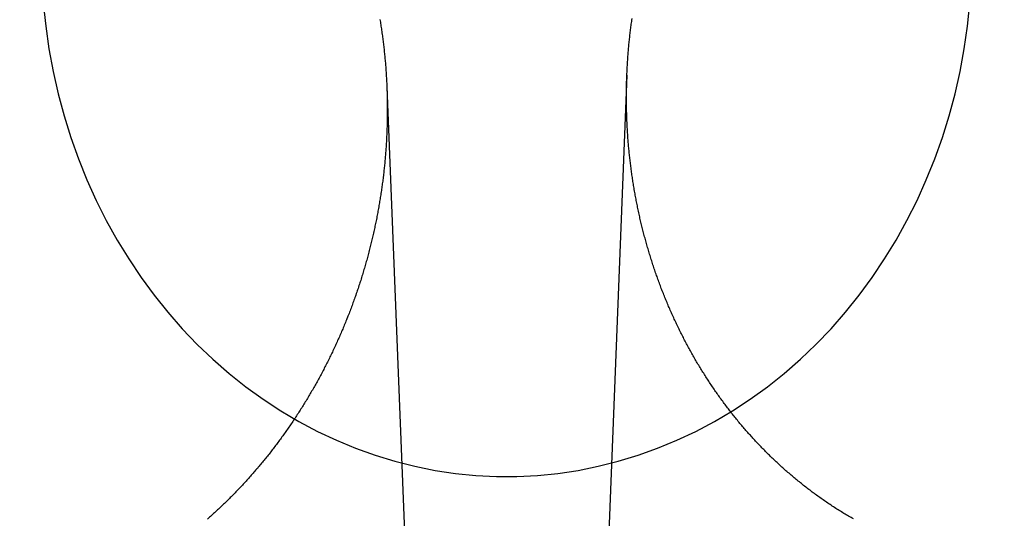
# Model space of a CAD drawing. Extents: x -59 to 290, y -231 to 1500.
# Drawn here: x -25 to -14, y 610 to 616 of the extents above; entities that cross this region are included whole.
import ezdxf

# ---------------------------------------------------------------- set-up
doc = ezdxf.new("R2010")
doc.units = 0
doc.header["$LTSCALE"] = 10
doc.linetypes.add('VERDECKT', pattern=[9.525, 6.35, -3.175])
doc.layers.get('0').update_dxf_attribs({"linetype": 'CONTINUOUS'})
doc.layers.add('STEMPEL', color=3, linetype='CONTINUOUS')

# ---------------------------------------------------------------- blocks, each defined once
blk = doc.blocks.new('A$C354DD62E')
at = {"color": 1, "linetype": 'VERDECKT', "extrusion": (0, 1, -2e-16)}
for p, q in [((-18.07206, 615.55866), (-18.52142, 604.27723)), ((-20.92228, 615.41652), (-20.47858, 604.27723))]:
    blk.add_line(p, q, dxfattribs=at)
at = {"color": 1, "linetype": 'VERDECKT'}
blk.add_polyline3d([(-25.0023, 616.415, 0), (-24.974, 616.143, 0), (-24.935, 615.873, 0), (-24.8855, 615.605, 0), (-24.8256, 615.34, 0), (-24.7553, 615.078, 0), (-24.6748, 614.82, 0), (-24.5842, 614.567, 0), (-24.4838, 614.317, 0), (-24.3737, 614.074, 0), (-24.2542, 613.835, 0), (-24.1254, 613.603, 0), (-23.9876, 613.378, 0), (-23.8411, 613.159, 0), (-23.6862, 612.948, 0), (-23.5232, 612.745, 0), (-23.3523, 612.55, 0), (-23.174, 612.364, 0), (-22.9885, 612.187, 0), (-22.7963, 612.019, 0), (-22.5977, 611.861, 0), (-22.393, 611.713, 0), (-22.1827, 611.575, 0), (-21.9673, 611.447, 0), (-21.747, 611.331, 0), (-21.5224, 611.225, 0), (-21.2938, 611.131, 0), (-21.0617, 611.048, 0), (-20.8267, 610.976, 0), (-20.589, 610.916, 0), (-20.3493, 610.868, 0), (-20.1078, 610.832, 0), (-19.8652, 610.808, 0), (-19.6219, 610.796, 0), (-19.3784, 610.796, 0), (-19.1351, 610.808, 0), (-18.8925, 610.832, 0), (-18.6511, 610.868, 0), (-18.4113, 610.916, 0), (-18.1737, 610.976, 0), (-17.9386, 611.047, 0), (-17.7065, 611.13, 0), (-17.478, 611.225, 0), (-17.2533, 611.33, 0), (-17.033, 611.447, 0), (-16.8176, 611.575, 0), (-16.6073, 611.712, 0), (-16.4026, 611.861, 0), (-16.204, 612.019, 0), (-16.0117, 612.187, 0), (-15.8263, 612.364, 0), (-15.6479, 612.55, 0), (-15.477, 612.745, 0), (-15.314, 612.948, 0), (-15.1591, 613.159, 0), (-15.0126, 613.378, 0), (-14.8748, 613.603, 0), (-14.746, 613.835, 0), (-14.6264, 614.073, 0), (-14.5163, 614.317, 0), (-14.4159, 614.566, 0), (-14.3253, 614.82, 0), (-14.2448, 615.078, 0), (-14.1745, 615.34, 0), (-14.1145, 615.605, 0), (-14.065, 615.873, 0), (-14.0261, 616.143, 0), (-13.9977, 616.414, 0)], dxfattribs=at)
at = {"color": 3}
for points in [[(-15.382, 610.291, 0), (-15.3962, 610.299, 0), (-15.4103, 610.307, 0), (-15.4244, 610.315, 0), (-15.4385, 610.323, 0), (-15.4525, 610.332, 0), (-15.4665, 610.34, 0), (-15.4805, 610.348, 0), (-15.4945, 610.357, 0), (-15.5084, 610.365, 0), (-15.5223, 610.374, 0), (-15.5361, 610.382, 0), (-15.55, 610.391, 0), (-15.5637, 610.4, 0), (-15.5775, 610.408, 0), (-15.5912, 610.417, 0), (-15.6049, 610.426, 0), (-15.6186, 610.435, 0), (-15.6322, 610.444, 0), (-15.6458, 610.453, 0), (-15.6593, 610.462, 0), (-15.6728, 610.471, 0), (-15.6863, 610.48, 0), (-15.6998, 610.489, 0), (-15.7132, 610.498, 0), (-15.7266, 610.507, 0), (-15.7399, 610.517, 0), (-15.7532, 610.526, 0), (-15.7665, 610.535, 0), (-15.7797, 610.544, 0), (-15.7929, 610.554, 0), (-15.8061, 610.563, 0), (-15.8192, 610.573, 0), (-15.8323, 610.582, 0), (-15.8453, 610.592, 0), (-15.8583, 610.602, 0), (-15.8713, 610.611, 0), (-15.8842, 610.621, 0), (-15.8971, 610.631, 0), (-15.91, 610.64, 0), (-15.9228, 610.65, 0), (-15.9355, 610.66, 0), (-15.9483, 610.67, 0), (-15.961, 610.68, 0), (-15.9736, 610.69, 0), (-15.9863, 610.7, 0), (-15.9988, 610.71, 0), (-16.0114, 610.72, 0), (-16.0239, 610.73, 0), (-16.0363, 610.74, 0), (-16.0488, 610.75, 0), (-16.0612, 610.76, 0), (-16.0735, 610.771, 0), (-16.0858, 610.781, 0), (-16.0981, 610.791, 0), (-16.1103, 610.802, 0), (-16.1224, 610.812, 0), (-16.1346, 610.822, 0), (-16.1467, 610.833, 0), (-16.1587, 610.843, 0), (-16.1707, 610.854, 0), (-16.1827, 610.864, 0), (-16.1946, 610.875, 0), (-16.2065, 610.885, 0), (-16.2184, 610.896, 0), (-16.2302, 610.907, 0), (-16.2419, 610.917, 0), (-16.2536, 610.928, 0), (-16.2653, 610.939, 0), (-16.277, 610.949, 0), (-16.2885, 610.96, 0), (-16.3001, 610.971, 0), (-16.3116, 610.982, 0), (-16.323, 610.993, 0), (-16.3345, 611.004, 0), (-16.3458, 611.014, 0), (-16.3571, 611.025, 0), (-16.3684, 611.036, 0), (-16.3797, 611.047, 0), (-16.3909, 611.058, 0), (-16.402, 611.069, 0), (-16.4131, 611.08, 0), (-16.4242, 611.092, 0), (-16.4352, 611.103, 0), (-16.4461, 611.114, 0), (-16.4571, 611.125, 0), (-16.4679, 611.136, 0), (-16.4788, 611.147, 0), (-16.4896, 611.158, 0), (-16.5003, 611.17, 0), (-16.511, 611.181, 0), (-16.5216, 611.192, 0), (-16.5322, 611.204, 0), (-16.5428, 611.215, 0), (-16.5534, 611.226, 0), (-16.5639, 611.238, 0), (-16.5744, 611.249, 0), (-16.5849, 611.261, 0), (-16.5954, 611.272, 0), (-16.6058, 611.284, 0), (-16.6162, 611.295, 0), (-16.6266, 611.307, 0), (-16.6369, 611.319, 0), (-16.6472, 611.33, 0), (-16.6575, 611.342, 0), (-16.6678, 611.354, 0), (-16.678, 611.366, 0), (-16.6882, 611.378, 0), (-16.6984, 611.39, 0), (-16.7086, 611.402, 0), (-16.7187, 611.414, 0), (-16.7288, 611.426, 0), (-16.7389, 611.438, 0), (-16.7489, 611.45, 0), (-16.7589, 611.462, 0), (-16.7689, 611.475, 0), (-16.7789, 611.487, 0), (-16.7888, 611.499, 0), (-16.7987, 611.511, 0), (-16.8086, 611.524, 0), (-16.8184, 611.536, 0), (-16.8282, 611.549, 0), (-16.838, 611.561, 0), (-16.8477, 611.574, 0), (-16.8574, 611.586, 0), (-16.8671, 611.599, 0), (-16.8768, 611.611, 0), (-16.8864, 611.624, 0), (-16.896, 611.637, 0), (-16.9056, 611.649, 0), (-16.9151, 611.662, 0), (-16.9246, 611.675, 0), (-16.9341, 611.688, 0), (-16.9435, 611.701, 0), (-16.9529, 611.714, 0), (-16.9623, 611.727, 0), (-16.9716, 611.74, 0), (-16.9809, 611.753, 0), (-16.9902, 611.766, 0), (-16.9994, 611.779, 0), (-17.0086, 611.792, 0), (-17.0178, 611.805, 0), (-17.027, 611.818, 0), (-17.0361, 611.831, 0), (-17.0451, 611.845, 0), (-17.0542, 611.858, 0), (-17.0632, 611.871, 0), (-17.0722, 611.885, 0), (-17.0811, 611.898, 0), (-17.09, 611.911, 0), (-17.0989, 611.925, 0), (-17.1077, 611.938, 0), (-17.1165, 611.952, 0), (-17.1253, 611.965, 0), (-17.134, 611.979, 0), (-17.1427, 611.993, 0), (-17.1513, 612.006, 0), (-17.16, 612.02, 0), (-17.1685, 612.034, 0), (-17.1771, 612.047, 0), (-17.1856, 612.061, 0), (-17.1941, 612.075, 0), (-17.2025, 612.089, 0), (-17.2109, 612.103, 0), (-17.2193, 612.117, 0), (-17.2276, 612.13, 0), (-17.2359, 612.144, 0), (-17.2442, 612.158, 0), (-17.2524, 612.172, 0), (-17.2606, 612.186, 0), (-17.2687, 612.201, 0), (-17.2768, 612.215, 0), (-17.2849, 612.229, 0), (-17.2929, 612.243, 0), (-17.3009, 612.257, 0), (-17.3089, 612.271, 0), (-17.3168, 612.286, 0), (-17.3247, 612.3, 0), (-17.3325, 612.314, 0), (-17.3403, 612.328, 0), (-17.3481, 612.343, 0), (-17.3558, 612.357, 0), (-17.3635, 612.372, 0), (-17.3712, 612.386, 0), (-17.3788, 612.4, 0), (-17.3864, 612.415, 0), (-17.3939, 612.429, 0), (-17.4014, 612.444, 0), (-17.4089, 612.459, 0), (-17.4163, 612.473, 0), (-17.4237, 612.488, 0), (-17.431, 612.502, 0), (-17.4383, 612.517, 0), (-17.4456, 612.532, 0), (-17.4528, 612.546, 0), (-17.46, 612.561, 0), (-17.4672, 612.576, 0), (-17.4743, 612.591, 0), (-17.4813, 612.606, 0), (-17.4884, 612.62, 0), (-17.4954, 612.635, 0), (-17.5023, 612.65, 0), (-17.5092, 612.665, 0), (-17.5161, 612.68, 0), (-17.5229, 612.695, 0), (-17.5297, 612.71, 0), (-17.5365, 612.725, 0), (-17.5432, 612.74, 0), (-17.5498, 612.755, 0), (-17.5565, 612.77, 0), (-17.563, 612.785, 0), (-17.5696, 612.8, 0), (-17.5761, 612.815, 0), (-17.5826, 612.83, 0), (-17.589, 612.845, 0), (-17.5954, 612.861, 0), (-17.6017, 612.876, 0), (-17.608, 612.891, 0), (-17.6143, 612.906, 0), (-17.6205, 612.921, 0), (-17.6267, 612.937, 0), (-17.6328, 612.952, 0), (-17.6389, 612.967, 0), (-17.645, 612.983, 0), (-17.651, 612.998, 0), (-17.6569, 613.013, 0), (-17.6629, 613.029, 0), (-17.6688, 613.044, 0), (-17.6746, 613.059, 0), (-17.6804, 613.075, 0), (-17.6862, 613.09, 0), (-17.6919, 613.106, 0), (-17.6975, 613.121, 0), (-17.7032, 613.137, 0), (-17.7088, 613.152, 0), (-17.7143, 613.168, 0), (-17.7198, 613.183, 0), (-17.7253, 613.199, 0), (-17.7307, 613.214, 0), (-17.7361, 613.23, 0), (-17.7414, 613.246, 0), (-17.7467, 613.261, 0), (-17.752, 613.277, 0), (-17.7572, 613.293, 0), (-17.7623, 613.308, 0), (-17.7675, 613.324, 0), (-17.7726, 613.34, 0), (-17.7776, 613.355, 0), (-17.7826, 613.371, 0), (-17.7876, 613.387, 0), (-17.7925, 613.402, 0), (-17.7973, 613.418, 0), (-17.8022, 613.434, 0), (-17.807, 613.45, 0), (-17.8117, 613.466, 0), (-17.8164, 613.481, 0), (-17.8211, 613.497, 0), (-17.8257, 613.513, 0), (-17.8302, 613.529, 0), (-17.8348, 613.545, 0), (-17.8393, 613.561, 0), (-17.8437, 613.576, 0), (-17.8481, 613.592, 0), (-17.8525, 613.608, 0), (-17.8568, 613.624, 0), (-17.8611, 613.64, 0), (-17.8653, 613.656, 0), (-17.8695, 613.672, 0), (-17.8737, 613.688, 0), (-17.8778, 613.704, 0), (-17.8818, 613.72, 0), (-17.8859, 613.736, 0), (-17.8898, 613.751, 0), (-17.8938, 613.767, 0), (-17.8977, 613.783, 0), (-17.9015, 613.799, 0), (-17.9053, 613.815, 0), (-17.9091, 613.831, 0), (-17.9128, 613.847, 0), (-17.9165, 613.863, 0), (-17.9201, 613.879, 0), (-17.9237, 613.895, 0), (-17.9273, 613.911, 0), (-17.9308, 613.927, 0), (-17.9343, 613.944, 0), (-17.9377, 613.96, 0), (-17.9411, 613.976, 0), (-17.9444, 613.992, 0), (-17.9477, 614.008, 0), (-17.951, 614.024, 0), (-17.9542, 614.04, 0), (-17.9574, 614.056, 0), (-17.9605, 614.072, 0), (-17.9636, 614.088, 0), (-17.9666, 614.104, 0), (-17.9696, 614.12, 0), (-17.9726, 614.136, 0), (-17.9755, 614.152, 0), (-17.9784, 614.168, 0), (-17.9812, 614.184, 0), (-17.984, 614.201, 0), (-17.9868, 614.217, 0), (-17.9895, 614.233, 0), (-17.9921, 614.249, 0), (-17.9947, 614.265, 0), (-17.9973, 614.281, 0), (-17.9998, 614.297, 0), (-18.0023, 614.313, 0), (-18.0048, 614.329, 0), (-18.0072, 614.345, 0), (-18.0096, 614.361, 0), (-18.0119, 614.377, 0), (-18.0142, 614.393, 0), (-18.0164, 614.41, 0), (-18.0186, 614.426, 0), (-18.0207, 614.442, 0), (-18.0229, 614.458, 0), (-18.0249, 614.474, 0), (-18.0269, 614.49, 0), (-18.0289, 614.506, 0), (-18.0309, 614.522, 0), (-18.0328, 614.538, 0), (-18.0347, 614.554, 0), (-18.0365, 614.57, 0), (-18.0383, 614.586, 0), (-18.04, 614.602, 0), (-18.0417, 614.618, 0), (-18.0434, 614.634, 0), (-18.045, 614.65, 0), (-18.0465, 614.666, 0), (-18.0481, 614.682, 0), (-18.0496, 614.698, 0), (-18.051, 614.714, 0), (-18.0525, 614.73, 0), (-18.0538, 614.746, 0), (-18.0552, 614.762, 0), (-18.0565, 614.778, 0), (-18.0577, 614.794, 0), (-18.0589, 614.81, 0), (-18.0601, 614.826, 0), (-18.0612, 614.842, 0), (-18.0623, 614.858, 0), (-18.0634, 614.874, 0), (-18.0644, 614.889, 0), (-18.0654, 614.905, 0), (-18.0663, 614.921, 0), (-18.0672, 614.937, 0), (-18.0681, 614.953, 0), (-18.0689, 614.969, 0), (-18.0697, 614.985, 0), (-18.0704, 615, 0), (-18.0711, 615.016, 0), (-18.0718, 615.032, 0), (-18.0724, 615.048, 0), (-18.073, 615.064, 0), (-18.0736, 615.079, 0), (-18.0741, 615.095, 0), (-18.0745, 615.111, 0), (-18.075, 615.127, 0), (-18.0754, 615.142, 0), (-18.0757, 615.158, 0), (-18.0761, 615.174, 0), (-18.0763, 615.189, 0), (-18.0766, 615.205, 0), (-18.0768, 615.221, 0), (-18.077, 615.236, 0), (-18.0771, 615.252, 0), (-18.0772, 615.267, 0), (-18.0772, 615.283, 0), (-18.0773, 615.299, 0), (-18.0772, 615.314, 0), (-18.0772, 615.33, 0), (-18.0771, 615.345, 0), (-18.077, 615.361, 0), (-18.0768, 615.376, 0), (-18.0766, 615.392, 0), (-18.0763, 615.407, 0), (-18.0761, 615.423, 0), (-18.0757, 615.438, 0), (-18.0754, 615.454, 0), (-18.075, 615.47, 0), (-18.0746, 615.485, 0), (-18.0741, 615.501, 0), (-18.0736, 615.516, 0), (-18.073, 615.532, 0), (-18.0725, 615.548, 0), (-18.0718, 615.563, 0), (-18.0712, 615.579, 0), (-18.0705, 615.595, 0), (-18.0697, 615.61, 0), (-18.069, 615.626, 0), (-18.0682, 615.642, 0), (-18.0673, 615.658, 0), (-18.0664, 615.673, 0), (-18.0655, 615.689, 0), (-18.0645, 615.705, 0), (-18.0635, 615.721, 0), (-18.0625, 615.737, 0), (-18.0614, 615.752, 0), (-18.0603, 615.768, 0), (-18.0591, 615.784, 0), (-18.0579, 615.8, 0), (-18.0567, 615.816, 0), (-18.0554, 615.832, 0), (-18.0541, 615.848, 0), (-18.0527, 615.863, 0), (-18.0513, 615.879, 0), (-18.0499, 615.895, 0), (-18.0484, 615.911, 0), (-18.0469, 615.927, 0), (-18.0454, 615.943, 0), (-18.0438, 615.959, 0), (-18.0421, 615.975, 0), (-18.0405, 615.991, 0), (-18.0387, 616.007, 0), (-18.037, 616.023, 0), (-18.0352, 616.039, 0), (-18.0334, 616.055, 0), (-18.0315, 616.071, 0), (-18.0296, 616.087, 0), (-18.0276, 616.103, 0), (-18.0256, 616.119, 0), (-18.0236, 616.135, 0), (-18.0215, 616.151, 0), (-18.0194, 616.167, 0), (-18.0173, 616.183, 0), (-18.0151, 616.199, 0), (-18.0128, 616.215, 0), (-18.0106, 616.231, 0)], [(-21.0053, 616.222, 0), (-21.0026, 616.206, 0), (-20.9999, 616.19, 0), (-20.9973, 616.174, 0), (-20.9948, 616.158, 0), (-20.9923, 616.141, 0), (-20.9898, 616.125, 0), (-20.9874, 616.109, 0), (-20.985, 616.093, 0), (-20.9826, 616.077, 0), (-20.9803, 616.061, 0), (-20.9781, 616.044, 0), (-20.9758, 616.028, 0), (-20.9737, 616.012, 0), (-20.9715, 615.996, 0), (-20.9694, 615.98, 0), (-20.9674, 615.964, 0), (-20.9654, 615.947, 0), (-20.9634, 615.931, 0), (-20.9615, 615.915, 0), (-20.9596, 615.899, 0), (-20.9578, 615.883, 0), (-20.956, 615.867, 0), (-20.9543, 615.851, 0), (-20.9525, 615.834, 0), (-20.9509, 615.818, 0), (-20.9492, 615.802, 0), (-20.9477, 615.786, 0), (-20.9461, 615.77, 0), (-20.9446, 615.754, 0), (-20.9432, 615.738, 0), (-20.9417, 615.722, 0), (-20.9403, 615.706, 0), (-20.939, 615.69, 0), (-20.9377, 615.674, 0), (-20.9365, 615.658, 0), (-20.9352, 615.642, 0), (-20.9341, 615.626, 0), (-20.9329, 615.61, 0), (-20.9318, 615.594, 0), (-20.9308, 615.578, 0), (-20.9298, 615.562, 0), (-20.9288, 615.546, 0), (-20.9278, 615.53, 0), (-20.9269, 615.514, 0), (-20.9261, 615.498, 0), (-20.9253, 615.482, 0), (-20.9245, 615.466, 0), (-20.9238, 615.45, 0), (-20.9231, 615.434, 0), (-20.9224, 615.419, 0), (-20.9218, 615.403, 0), (-20.9212, 615.387, 0), (-20.9207, 615.371, 0), (-20.9201, 615.355, 0), (-20.9197, 615.34, 0), (-20.9193, 615.324, 0), (-20.9189, 615.308, 0), (-20.9185, 615.292, 0), (-20.9182, 615.277, 0), (-20.9179, 615.261, 0), (-20.9177, 615.245, 0), (-20.9175, 615.229, 0), (-20.9174, 615.214, 0), (-20.9172, 615.198, 0), (-20.9172, 615.183, 0), (-20.9171, 615.167, 0), (-20.9171, 615.151, 0), (-20.9171, 615.135, 0), (-20.9172, 615.12, 0), (-20.9173, 615.104, 0), (-20.9175, 615.088, 0), (-20.9176, 615.072, 0), (-20.9179, 615.057, 0), (-20.9181, 615.041, 0), (-20.9184, 615.025, 0), (-20.9187, 615.009, 0), (-20.9191, 614.993, 0), (-20.9195, 614.978, 0), (-20.92, 614.962, 0), (-20.9205, 614.946, 0), (-20.921, 614.93, 0), (-20.9216, 614.914, 0), (-20.9222, 614.898, 0), (-20.9228, 614.882, 0), (-20.9235, 614.866, 0), (-20.9242, 614.85, 0), (-20.925, 614.834, 0), (-20.9258, 614.818, 0), (-20.9266, 614.802, 0), (-20.9275, 614.786, 0), (-20.9284, 614.77, 0), (-20.9294, 614.754, 0), (-20.9303, 614.738, 0), (-20.9314, 614.722, 0), (-20.9325, 614.706, 0), (-20.9336, 614.69, 0), (-20.9347, 614.674, 0), (-20.9359, 614.658, 0), (-20.9371, 614.642, 0), (-20.9384, 614.626, 0), (-20.9397, 614.61, 0), (-20.9411, 614.594, 0), (-20.9424, 614.578, 0), (-20.9439, 614.561, 0), (-20.9453, 614.545, 0), (-20.9468, 614.529, 0), (-20.9484, 614.513, 0), (-20.95, 614.497, 0), (-20.9516, 614.481, 0), (-20.9533, 614.465, 0), (-20.955, 614.448, 0), (-20.9567, 614.432, 0), (-20.9585, 614.416, 0), (-20.9603, 614.4, 0), (-20.9622, 614.384, 0), (-20.9641, 614.368, 0), (-20.966, 614.351, 0), (-20.968, 614.335, 0), (-20.9701, 614.319, 0), (-20.9721, 614.303, 0), (-20.9742, 614.287, 0), (-20.9764, 614.27, 0), (-20.9786, 614.254, 0), (-20.9808, 614.238, 0), (-20.9831, 614.222, 0), (-20.9854, 614.206, 0), (-20.9877, 614.189, 0), (-20.9901, 614.173, 0), (-20.9926, 614.157, 0), (-20.995, 614.141, 0), (-20.9976, 614.124, 0), (-21.0001, 614.108, 0), (-21.0027, 614.092, 0), (-21.0054, 614.076, 0), (-21.008, 614.059, 0), (-21.0108, 614.043, 0), (-21.0135, 614.027, 0), (-21.0163, 614.011, 0), (-21.0192, 613.995, 0), (-21.0221, 613.978, 0), (-21.025, 613.962, 0), (-21.028, 613.946, 0), (-21.031, 613.93, 0), (-21.034, 613.913, 0), (-21.0371, 613.897, 0), (-21.0403, 613.881, 0), (-21.0434, 613.865, 0), (-21.0467, 613.848, 0), (-21.0499, 613.832, 0), (-21.0532, 613.816, 0), (-21.0565, 613.8, 0), (-21.0599, 613.784, 0), (-21.0633, 613.767, 0), (-21.0668, 613.751, 0), (-21.0703, 613.735, 0), (-21.0739, 613.719, 0), (-21.0774, 613.703, 0), (-21.0811, 613.686, 0), (-21.0847, 613.67, 0), (-21.0884, 613.654, 0), (-21.0922, 613.638, 0), (-21.096, 613.622, 0), (-21.0998, 613.606, 0), (-21.1037, 613.589, 0), (-21.1076, 613.573, 0), (-21.1115, 613.557, 0), (-21.1155, 613.541, 0), (-21.1195, 613.525, 0), (-21.1236, 613.509, 0), (-21.1277, 613.493, 0), (-21.1319, 613.477, 0), (-21.136, 613.46, 0), (-21.1403, 613.444, 0), (-21.1445, 613.428, 0), (-21.1488, 613.412, 0), (-21.1532, 613.396, 0), (-21.1576, 613.38, 0), (-21.162, 613.364, 0), (-21.1665, 613.348, 0), (-21.171, 613.332, 0), (-21.1756, 613.316, 0), (-21.1801, 613.3, 0), (-21.1848, 613.284, 0), (-21.1894, 613.268, 0), (-21.1942, 613.252, 0), (-21.1989, 613.236, 0), (-21.2037, 613.22, 0), (-21.2085, 613.204, 0), (-21.2134, 613.188, 0), (-21.2183, 613.172, 0), (-21.2233, 613.156, 0), (-21.2282, 613.14, 0), (-21.2333, 613.124, 0), (-21.2383, 613.108, 0), (-21.2434, 613.093, 0), (-21.2486, 613.077, 0), (-21.2538, 613.061, 0), (-21.259, 613.045, 0), (-21.2643, 613.029, 0), (-21.2696, 613.013, 0), (-21.2749, 612.998, 0), (-21.2803, 612.982, 0), (-21.2857, 612.966, 0), (-21.2912, 612.95, 0), (-21.2967, 612.935, 0), (-21.3022, 612.919, 0), (-21.3078, 612.903, 0), (-21.3134, 612.887, 0), (-21.3191, 612.872, 0), (-21.3248, 612.856, 0), (-21.3305, 612.84, 0), (-21.3363, 612.825, 0), (-21.3421, 612.809, 0), (-21.348, 612.794, 0), (-21.3539, 612.778, 0), (-21.3598, 612.762, 0), (-21.3658, 612.747, 0), (-21.3718, 612.731, 0), (-21.3778, 612.716, 0), (-21.3839, 612.7, 0), (-21.39, 612.685, 0), (-21.3962, 612.669, 0), (-21.4024, 612.654, 0), (-21.4086, 612.638, 0), (-21.4149, 612.623, 0), (-21.4212, 612.608, 0), (-21.4276, 612.592, 0), (-21.434, 612.577, 0), (-21.4404, 612.561, 0), (-21.4468, 612.546, 0), (-21.4533, 612.531, 0), (-21.4599, 612.515, 0), (-21.4665, 612.5, 0), (-21.4731, 612.485, 0), (-21.4797, 612.47, 0), (-21.4864, 612.454, 0), (-21.4931, 612.439, 0), (-21.4999, 612.424, 0), (-21.5067, 612.409, 0), (-21.5135, 612.394, 0), (-21.5204, 612.379, 0), (-21.5273, 612.364, 0), (-21.5342, 612.349, 0), (-21.5412, 612.333, 0), (-21.5482, 612.318, 0), (-21.5552, 612.303, 0), (-21.5623, 612.288, 0), (-21.5694, 612.273, 0), (-21.5766, 612.258, 0), (-21.5838, 612.244, 0), (-21.591, 612.229, 0), (-21.5983, 612.214, 0), (-21.6055, 612.199, 0), (-21.6129, 612.184, 0), (-21.6202, 612.169, 0), (-21.6276, 612.154, 0), (-21.6351, 612.14, 0), (-21.6425, 612.125, 0), (-21.65, 612.11, 0), (-21.6576, 612.096, 0), (-21.6651, 612.081, 0), (-21.6727, 612.066, 0), (-21.6804, 612.052, 0), (-21.6881, 612.037, 0), (-21.6958, 612.022, 0), (-21.7035, 612.008, 0), (-21.7113, 611.993, 0), (-21.7191, 611.979, 0), (-21.7269, 611.964, 0), (-21.7348, 611.95, 0), (-21.7427, 611.936, 0), (-21.7507, 611.921, 0), (-21.7586, 611.907, 0), (-21.7666, 611.892, 0), (-21.7747, 611.878, 0), (-21.7828, 611.864, 0), (-21.7909, 611.85, 0), (-21.799, 611.835, 0), (-21.8072, 611.821, 0), (-21.8154, 611.807, 0), (-21.8236, 611.793, 0), (-21.8319, 611.779, 0), (-21.8402, 611.765, 0), (-21.8485, 611.751, 0), (-21.8569, 611.737, 0), (-21.8653, 611.723, 0), (-21.8737, 611.709, 0), (-21.8822, 611.695, 0), (-21.8907, 611.681, 0), (-21.8992, 611.667, 0), (-21.9077, 611.653, 0), (-21.9163, 611.639, 0), (-21.9249, 611.625, 0), (-21.9336, 611.612, 0), (-21.9422, 611.598, 0), (-21.9509, 611.584, 0), (-21.9597, 611.57, 0), (-21.9684, 611.557, 0), (-21.9772, 611.543, 0), (-21.986, 611.53, 0), (-21.9949, 611.516, 0), (-22.0038, 611.503, 0), (-22.0127, 611.489, 0), (-22.0216, 611.476, 0), (-22.0306, 611.462, 0), (-22.0396, 611.449, 0), (-22.0486, 611.435, 0), (-22.0576, 611.422, 0), (-22.0667, 611.409, 0), (-22.0758, 611.395, 0), (-22.0849, 611.382, 0), (-22.0941, 611.369, 0), (-22.1033, 611.356, 0), (-22.1125, 611.343, 0), (-22.1217, 611.33, 0), (-22.131, 611.316, 0), (-22.1403, 611.303, 0), (-22.1496, 611.29, 0), (-22.159, 611.277, 0), (-22.1683, 611.265, 0), (-22.1777, 611.252, 0), (-22.1871, 611.239, 0), (-22.1966, 611.226, 0), (-22.2061, 611.213, 0), (-22.2156, 611.2, 0), (-22.2251, 611.188, 0), (-22.2346, 611.175, 0), (-22.2442, 611.162, 0), (-22.2538, 611.15, 0), (-22.2634, 611.137, 0), (-22.273, 611.124, 0), (-22.2827, 611.112, 0), (-22.2924, 611.099, 0), (-22.3021, 611.087, 0), (-22.3119, 611.074, 0), (-22.3216, 611.062, 0), (-22.3314, 611.05, 0), (-22.3412, 611.037, 0), (-22.351, 611.025, 0), (-22.3609, 611.013, 0), (-22.3708, 611.001, 0), (-22.3807, 610.988, 0), (-22.3906, 610.976, 0), (-22.4005, 610.964, 0), (-22.4105, 610.952, 0), (-22.4205, 610.94, 0), (-22.4305, 610.928, 0), (-22.4405, 610.916, 0), (-22.4505, 610.904, 0), (-22.4606, 610.892, 0), (-22.4707, 610.881, 0), (-22.4808, 610.869, 0), (-22.491, 610.857, 0), (-22.5013, 610.845, 0), (-22.5115, 610.833, 0), (-22.5218, 610.822, 0), (-22.5322, 610.81, 0), (-22.5426, 610.798, 0), (-22.553, 610.786, 0), (-22.5635, 610.775, 0), (-22.574, 610.763, 0), (-22.5846, 610.751, 0), (-22.5952, 610.74, 0), (-22.6058, 610.728, 0), (-22.6165, 610.716, 0), (-22.6272, 610.705, 0), (-22.638, 610.693, 0), (-22.6488, 610.681, 0), (-22.6597, 610.67, 0), (-22.6705, 610.658, 0), (-22.6815, 610.647, 0), (-22.6924, 610.635, 0), (-22.7035, 610.624, 0), (-22.7145, 610.612, 0), (-22.7256, 610.601, 0), (-22.7367, 610.589, 0), (-22.7479, 610.578, 0), (-22.7591, 610.567, 0), (-22.7704, 610.555, 0), (-22.7817, 610.544, 0), (-22.793, 610.533, 0), (-22.8044, 610.521, 0), (-22.8158, 610.51, 0), (-22.8272, 610.499, 0), (-22.8387, 610.487, 0), (-22.8502, 610.476, 0), (-22.8618, 610.465, 0), (-22.8734, 610.454, 0), (-22.885, 610.443, 0), (-22.8967, 610.432, 0), (-22.9084, 610.42, 0), (-22.9202, 610.409, 0), (-22.932, 610.398, 0), (-22.9438, 610.387, 0), (-22.9557, 610.376, 0), (-22.9676, 610.365, 0), (-22.9796, 610.354, 0), (-22.9915, 610.344, 0), (-23.0036, 610.333, 0), (-23.0156, 610.322, 0), (-23.0277, 610.311, 0), (-23.0399, 610.3, 0), (-23.052, 610.289, 0)]]:
    blk.add_polyline3d(points, dxfattribs=at)
at = {"color": 1, "linetype": 'VERDECKT'}
for radius in [55.03582, 53.81596, 47.96814, 47.81634]:
    blk.add_circle((0, 620), radius, dxfattribs=at)
at = {"color": 1, "linetype": 'VERDECKT', "extrusion": (0, -2e-16, -1)}
for radius in [54.5, 54.39534]:
    blk.add_circle((0, 620), radius, dxfattribs=at)
at = {"color": 3, "linetype": 'CONTINUOUS'}
for centre, radius, start, end in [((0.01233, 619.99768), 58, 100.9326611, 260.5), ((0.01233, 619.99768), 54, 101.991277, 260.5), ((0, 620), 49, 328.643961, 211.356039)]:
    blk.add_arc(centre, radius, start, end, dxfattribs=at)
at = {"color": 1, "linetype": 'VERDECKT'}
for centre, radius, start, end in [((0.01233, 619.99768), 57, 101.126888, 260.5), ((0, 620), 56, 97.748396, 264.632641)]:
    blk.add_arc(centre, radius, start, end, dxfattribs=at)
at = {"color": 1, "linetype": 'VERDECKT', "extrusion": (0, -2e-16, -1)}
for radius, start, end in [(51.01472, 284.281207, 75.718793), (49.00487, 275.331538, 84.668462)]:
    blk.add_arc((0, 620), radius, start, end, dxfattribs=at)

msp = doc.modelspace()

# ---------------------------------------------------------------- block references
at = {"layer": 'STEMPEL'}
msp.add_blockref('A$C354DD62E', (0, 0), dxfattribs=at)

doc.saveas('drawing.dxf')
